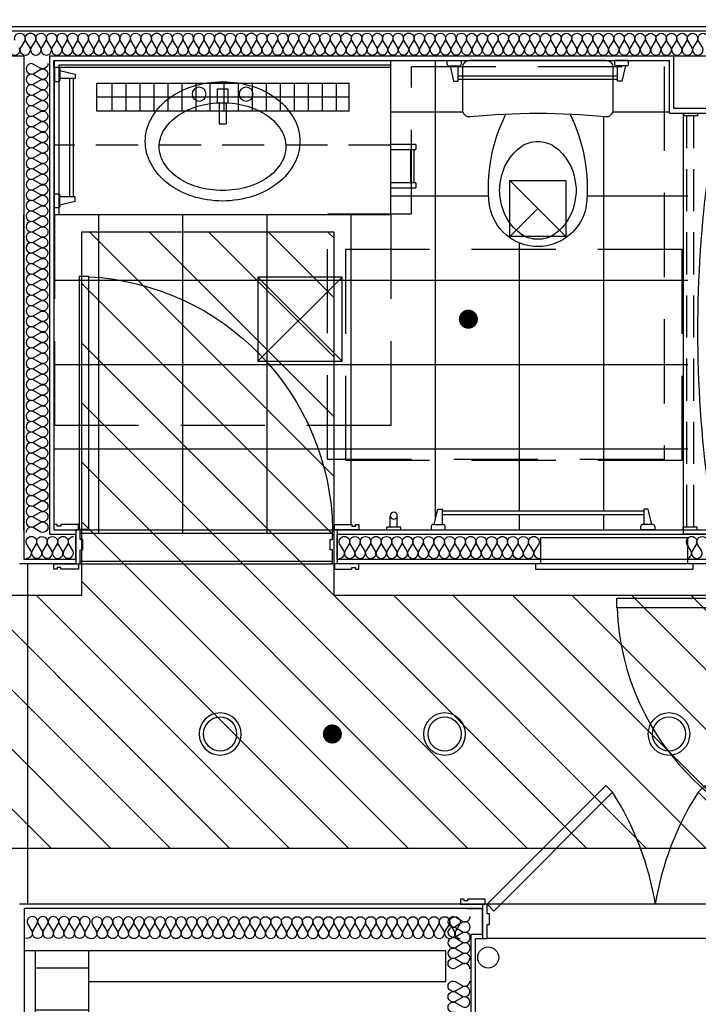
# Model space of a CAD drawing. Units: inches. Extents: x 1121 to 1607, y 425 to 930.
# Drawn here: x 1285 to 1381, y 703 to 843 of the extents above; entities that cross this region are included whole.
import ezdxf

# ---------------------------------------------------------------- set-up
doc = ezdxf.new("R2010")
doc.units = ezdxf.units.IN
doc.header["$LTSCALE"] = 48
doc.header["$MEASUREMENT"] = 0
for name, pattern in [('DASHED2', [0.375, 0.25, -0.125]), ('HIDDEN', [0.375, 0.25, -0.125]), ('HIDDEN2', [0.1875, 0.125, -0.0625])]:
    doc.linetypes.add(name, pattern=pattern)
doc.layers.get('0').update_dxf_attribs({"linetype": 'CONTINUOUS'})
for name, color, linetype in [('A-CLNG-ELEC', 4, 'CONTINUOUS'), ('A-CLNG-SOFFIT', 8, 'HIDDEN2'), ('a-clng-sprnkhd', 1, 'CONTINUOUS'), ('A-DOOR-FULL', 4, 'CONTINUOUS'), ('A-FAIR-CLR', 2, 'DASHED2'), ('A-FAIRH-HATCH', 9, 'CONTINUOUS'), ('A-FAIRH-ROUTE', 2, 'CONTINUOUS'), ('A-FLOR-ACCS', 10, 'CONTINUOUS'), ('A-FLOR-CASE', 5, 'CONTINUOUS'), ('A-FLOR-EQPM', 5, 'CONTINUOUS'), ('A-FLOR-PATT', 13, 'CONTINUOUS'), ('A-FLOR-PFIX', 5, 'CONTINUOUS'), ('A-FURN', 13, 'CONTINUOUS'), ('A-HVAC-CLNG', 7, 'CONTINUOUS'), ('A-WALL-GYP', 13, 'CONTINUOUS'), ('A-WALL-HEAD', 6, 'CONTINUOUS'), ('A-WALL-IFULL', 7, 'CONTINUOUS'), ('A-WALL-INSUL', 9, 'CONTINUOUS'), ('A-WALL-JAMB', 8, 'CONTINUOUS'), ('a-wall-patt', 13, 'CONTINUOUS'), ('S-WALL', 2, 'CONTINUOUS')]:
    doc.layers.add(name, color=color, linetype=linetype)

# ---------------------------------------------------------------- blocks, each defined once
blk = doc.blocks.new('H TOILET')
at = {"layer": 'A-FLOR-PFIX', "linetype": 'Continuous'}
blk.add_lwpolyline([(4.55, 7.61, 0.143927), (6.9, 20.66, 0.846244), (-6.9, 20.66, 0.143927), (-4.55, 7.61)], format="xyb", dxfattribs=at)
for points in [[(-2.34, 24.78, 0.206741), (-5.31, 19.79, 0.109016), (-5.31, 17.21, 0.206741), (-2.34, 12.22, 0.142345), (0, 11.53, 0.142345), (2.34, 12.22, 0.206741), (5.31, 17.21, 0.109016), (5.31, 19.79, 0.206741), (2.34, 24.78, 0.142345), (0, 25.47, 0.142345)], [(10.75, 6.99), (10.75, 1, -0.414214), (9.75, 0), (-9.75, 0, -0.414214), (-10.75, 1), (-10.75, 6.99, -0.444237), (-9.65, 7.99, 0.050747), (9.65, 7.99, -0.444237)]]:
    blk.add_lwpolyline(points, format="xyb", close=True, dxfattribs=at)
blk = doc.blocks.new('BATH SINK')
at = {"layer": 'A-FLOR-PFIX', "linetype": 'Continuous'}
for p, q in [((-0.5, 8.41), (0.5, 8.41)), ((-0.5, 5.41), (-0.5, 8.41)), ((0.5, 5.41), (0.5, 8.41)), ((-0.75, 3.41), (-0.75, 5.44)), ((0.75, 3.41), (0.75, 5.44)), ((-0.75, 3.41), (0.75, 3.41))]:
    blk.add_line(p, q, dxfattribs=at)
for points in [[(0, 2.41, 0.07744), (4.34, 3.09, 0.087144), (7.8, 4.9, 0.105638), (10.24, 7.78, 0.123869), (11.02, 10.91, 0.123869), (10.24, 14.04, 0.105638), (7.8, 16.92, 0.087144), (4.34, 18.73, 0.07744), (0, 19.41, 0.07744), (-4.34, 18.73, 0.087144), (-7.8, 16.92, 0.105638), (-10.24, 14.04, 0.123869), (-11.02, 10.91, 0.123869), (-10.24, 7.78, 0.105638), (-7.8, 4.9, 0.087144), (-4.34, 3.09, 0.07744)], [(0, 5.41, 0.069919), (3.58, 5.91, 0.081741), (6.38, 7.24, 0.106925), (8.4, 9.4, 0.135637), (9.03, 11.66, 0.135637), (8.4, 13.92, 0.106925), (6.38, 16.08, 0.081741), (3.58, 17.41, 0.069919), (0, 17.91, 0.069919), (-3.58, 17.41, 0.081741), (-6.38, 16.08, 0.106925), (-8.4, 13.92, 0.135637), (-9.03, 11.66, 0.135637), (-8.4, 9.4, 0.106925), (-6.38, 7.24, 0.081741), (-3.58, 5.91, 0.069919)]]:
    blk.add_lwpolyline(points, format="xyb", close=True, dxfattribs=at)
for centre in [(-3.35, 4.18), (3.35, 4.18)]:
    blk.add_circle(centre, 1, dxfattribs=at)
blk = doc.blocks.new('TP')
at = {"layer": 'A-FLOR-ACCS'}
for p, q in [((3.61, 6.21), (0, 6.21)), ((0, 6.21), (0, 5.46)), ((3.61, 6.21), (3.61, 5.46)), ((0, 5.46), (3.61, 5.46)), ((2.86, 5.46), (2.86, 0.75)), ((3.36, 0.75), (3.36, 5.46)), ((3.61, 0.75), (0, 0.75)), ((0, 0.75), (0, 0)), ((0, 0), (3.61, 0)), ((3.61, 0.75), (3.61, 0))]:
    blk.add_line(p, q, dxfattribs=at)
blk = doc.blocks.new('30 TOWEL BAR')
at = {"layer": 'A-FLOR-ACCS'}
for p, q in [((0, 0), (2, 0)), ((0, -0.5), (0, 0)), ((2, 0), (2, -0.5)), ((29.875, 0), (29.875, -0.5)), ((31.875, 0), (29.875, 0)), ((31.875, -0.5), (31.875, 0)), ((0.25, -0.75), (0.25, -0.75)), ((0.25, -0.75), (1.75, -0.75)), ((0.4375, -0.75), (0.9375, -2.9375)), ((1.5625, -2.9375), (1.5625, -0.75)), ((1.75, -0.75), (1.75, -0.75)), ((31.625, -0.75), (30.125, -0.75)), ((30.3125, -0.75), (30.3125, -0.75)), ((30.3125, -2.9375), (30.3125, -0.75)), ((31.4375, -0.75), (30.9375, -2.9375)), ((31.4375, -0.75), (31.4375, -0.75)), ((30.3125, -2.1875), (1.5625, -2.1875)), ((30.3125, -2.6875), (1.5625, -2.6875)), ((0.9375, -2.9375), (1.5625, -2.9375)), ((30.9375, -2.9375), (30.3125, -2.9375))]:
    blk.add_line(p, q, dxfattribs=at)
for centre, start, end in [((0.25, -0.5), 180, 270), ((1.75, -0.5), 270, 360), ((30.125, -0.5), 180, 270), ((31.625, -0.5), 270, 0)]:
    blk.add_arc(centre, 0.25, start, end, dxfattribs=at)
blk = doc.blocks.new('3-0 WD DR')
at = {"layer": 'A-DOOR-FULL'}
blk.add_lwpolyline([(0.48, -4.94), (1.85, -4.94), (1.85, -40.94), (0.48, -40.94)], close=True, dxfattribs=at)
at = {"layer": 'A-DOOR-FULL', "color": 3}
blk.add_arc((-0.11, -4.25), 36.74, 273.0665, 359.0219, dxfattribs=at)
at = {"layer": 'A-WALL-HEAD'}
for p, q in [((0.62, 0), (36.62, 0)), ((0.62, -4.88), (36.62, -4.88))]:
    blk.add_line(p, q, dxfattribs=at)
at = {"layer": 'A-WALL-JAMB'}
for points in [[(-2.13, 0.75), (-2.13, 0.5), (-2.63, 0.5), (-2.63, 0.75), (-2.63, 0.75), (-3.13, 0.75), (-3.13, 0), (0.37, 0), (0.37, 0.75)], [(39.37, 0.75), (39.37, 0.5), (39.87, 0.5), (39.87, 0.75), (39.87, 0.75), (40.37, 0.75), (40.37, 0), (36.87, 0), (36.87, 0.75)], [(-2.13, -5.62), (-2.13, -5.37), (-2.63, -5.37), (-2.63, -5.62), (-2.63, -5.62), (-3.13, -5.62), (-3.13, -4.87), (0.37, -4.87), (0.37, -5.62)], [(39.37, -5.62), (39.37, -5.37), (39.87, -5.37), (39.87, -5.62), (39.87, -5.62), (40.37, -5.62), (40.37, -4.87), (36.87, -4.87), (36.87, -5.62)]]:
    blk.add_lwpolyline(points, close=True, dxfattribs=at)
for points in [[(0.62, -3.5), (0.62, -4.87), (0, -4.87), (0, 0), (0.62, 0), (0.62, -2), (1, -2), (1, -3.5), (0.62, -3.5)], [(36.62, -3.5), (36.62, -4.87), (37.25, -4.87), (37.25, 0), (36.62, 0), (36.62, -2), (36.25, -2), (36.25, -3.5), (36.62, -3.5)]]:
    blk.add_lwpolyline(points, dxfattribs=at)
blk = doc.blocks.new('4-0 PR DR')
at = {"layer": 'A-DOOR-FULL'}
for points in [[(0.62, -4.87), (1.6, -3.9), (18.52, -20.83), (17.55, -21.8)], [(48.62, -4.87), (47.65, -3.9), (30.72, -20.83), (31.7, -21.8)]]:
    blk.add_lwpolyline(points, close=True, dxfattribs=at)
at = {"layer": 'A-DOOR-FULL', "color": 3}
for centre, start, end in [((-17.01, 1.9), 327.3954, 350.7553), ((66.26, 1.9), 189.2447, 212.6046)]:
    blk.add_arc(centre, 42.19, start, end, dxfattribs=at)
at = {"layer": 'A-WALL-HEAD'}
for p, q in [((0.62, 0), (48.62, 0)), ((0.62, -4.88), (48.62, -4.87))]:
    blk.add_line(p, q, dxfattribs=at)
at = {"layer": 'A-WALL-JAMB'}
for points in [[(0.62, -3.5), (0.62, -4.87), (0, -4.87), (0, 0), (0.62, 0), (0.62, -2), (1, -2), (1, -3.5), (0.62, -3.5)], [(48.62, -3.5), (48.62, -4.87), (49.25, -4.87), (49.25, 0), (48.62, 0), (48.62, -2), (48.25, -2), (48.25, -3.5), (48.62, -3.5)]]:
    blk.add_lwpolyline(points, dxfattribs=at)
for points in [[(-2.13, -5.62), (-2.13, -5.37), (-2.63, -5.37), (-2.63, -5.62), (-2.63, -5.62), (-3.13, -5.62), (-3.13, -4.87), (0.37, -4.87), (0.37, -5.62)], [(51.38, -5.62), (51.38, -5.37), (51.88, -5.37), (51.88, -5.62), (51.88, -5.62), (52.38, -5.62), (52.38, -4.87), (48.88, -4.87), (48.88, -5.62)]]:
    blk.add_lwpolyline(points, close=True, dxfattribs=at)
blk = doc.blocks.new('tub')
at = {"layer": 'A-FLOR-PFIX'}
for p, q in [((0, -11.99), (0, -7.86)), ((0.38, -11.25), (0.38, -8.6)), ((1.12, -9.2), (1.12, -10.63)), ((2.06, -9.36), (2.06, -8.99)), ((2.44, -9.36), (2.44, -8.99)), ((2.06, -10.49), (2.06, -10.86)), ((2.44, -10.49), (2.44, -10.86)), ((0, -17.61), (0, -13.11)), ((0.75, -13.86), (6.75, -14.61)), ((0.75, -16.86), (0.75, -13.86)), ((6.75, -16.11), (0.75, -16.86)), ((0, -22.86), (0, -18.74)), ((0.38, -22.13), (0.38, -19.47)), ((1.12, -20.08), (1.12, -21.51)), ((2.06, -20.24), (2.06, -19.86)), ((2.44, -20.24), (2.44, -19.86)), ((2.06, -21.36), (2.06, -21.74)), ((2.44, -21.36), (2.44, -21.74))]:
    blk.add_line(p, q, dxfattribs=at)
at = {"layer": 'A-FLOR-PFIX', "linetype": 'Continuous'}
blk.add_lwpolyline([(60, 0), (60, -30), (0, -30), (0, 0)], close=True, dxfattribs=at)
at = {"layer": 'A-FLOR-PFIX'}
for points in [[(1.5, -10.49), (3, -10.49), (3, -9.36), (1.5, -9.36)], [(1.5, -21.36), (3, -21.36), (3, -20.24), (1.5, -20.24)]]:
    blk.add_lwpolyline(points, close=True, dxfattribs=at)
for centre in [(2.25, -8.61), (2.25, -9.93), (2.25, -11.24), (2.25, -19.49), (2.25, -20.8), (2.25, -22.11)]:
    blk.add_circle(centre, 0.419, dxfattribs=at)
at = {"layer": 'A-FLOR-PFIX', "linetype": 'Continuous'}
for radius in [1.5, 1]:
    blk.add_circle((10.75, -15.36), radius, dxfattribs=at)
for centre, radius, start, end in [((31, -170.97), 168.97, 82.2889, 97.7111), ((8.65, -6.51), 3, 96.1009, 166.9015), ((53.35, -6.51), 3, 13.0985, 83.8991), ((66.62, -18.11), 62.12, 168.6038, 176.5296), ((-2.64, -18), 60.16, 2.8583, 11.6698), ((-2.64, -12), 60.16, 348.3302, 357.1417), ((66.62, -11.89), 62.12, 184.1351, 191.3962), ((8.65, -23.49), 3, 193.0985, 263.8991), ((53.35, -23.49), 3, 276.1009, 346.9015), ((31, 140.97), 168.97, 262.2889, 277.7111)]:
    blk.add_arc(centre, radius, start, end, dxfattribs=at)
at = {"layer": 'A-FLOR-PFIX'}
for centre, radius, start, end in [((2.06, -7.3), 2.14, 195.2551, 254.7449), ((2.06, -12.55), 2.14, 105.2551, 164.7449), ((-0.31, -14.17), 1.1, 16.1502, 73.8498), ((6.75, -15.36), 0.75, 270, 90), ((-0.31, -16.56), 1.1, 286.1502, 343.8498), ((2.06, -18.18), 2.14, 195.2551, 254.7449), ((2.06, -23.43), 2.14, 105.2551, 164.7449)]:
    blk.add_arc(centre, radius, start, end, dxfattribs=at)
blk = doc.blocks.new('6 IN CAN')
at = {"layer": 'A-CLNG-ELEC'}
for radius in [3.75, 3]:
    blk.add_circle((0, 0), radius, dxfattribs=at)
blk = doc.blocks.new('18 TOWEL BAR')
at = {"layer": 'A-FLOR-ACCS'}
for p, q in [((-9.5625, 0.75), (-9.0625, 2.9375)), ((-9.0625, 2.9375), (-8.4375, 2.9375)), ((-8.4375, 2.9375), (-8.4375, 0.75)), ((8.4375, 2.9375), (8.4375, 0.75)), ((9.0625, 2.9375), (8.4375, 2.9375)), ((9.5625, 0.75), (9.0625, 2.9375)), ((-8.4375, 2.6875), (8.4375, 2.6875)), ((-8.4375, 2.1875), (8.4375, 2.1875)), ((-10, 0.5), (-10, 0)), ((-10, 0), (-8, 0)), ((-9.75, 0.75), (-8.25, 0.75)), ((-9.5625, 0.75), (-9.5625, 0.75)), ((-8.4375, 0.75), (-8.4375, 0.75)), ((-8, 0), (-8, 0.5)), ((8, 0), (8, 0.5)), ((10, 0), (8, 0)), ((8.25, 0.75), (8.25, 0.75)), ((9.75, 0.75), (8.25, 0.75)), ((9.75, 0.75), (9.75, 0.75)), ((10, 0.5), (10, 0))]:
    blk.add_line(p, q, dxfattribs=at)
for centre, start, end in [((-9.75, 0.5), 90, 180), ((-8.25, 0.5), 0, 90), ((8.25, 0.5), 90, 180), ((9.75, 0.5), 360, 90)]:
    blk.add_arc(centre, 0.25, start, end, dxfattribs=at)
blk.add_point((0, 0), dxfattribs=at)
blk = doc.blocks.new('24 TOWEL BAR')
at = {"layer": 'A-FLOR-ACCS'}
for p, q in [((1342.47, 796.32), (1342.97, 798.51)), ((1342.97, 798.51), (1343.59, 798.51)), ((1343.59, 798.51), (1343.59, 796.32)), ((1366.34, 798.51), (1366.34, 796.32)), ((1366.97, 798.51), (1366.34, 798.51)), ((1367.47, 796.32), (1366.97, 798.51)), ((1343.59, 798.26), (1366.34, 798.26)), ((1343.59, 797.76), (1366.34, 797.76)), ((1342.03, 796.07), (1342.03, 795.57)), ((1342.03, 795.57), (1344.03, 795.57)), ((1342.28, 796.32), (1343.78, 796.32)), ((1342.47, 796.32), (1342.47, 796.32)), ((1343.59, 796.32), (1343.59, 796.32)), ((1344.03, 795.57), (1344.03, 796.07)), ((1354.97, 795.56), (1354.97, 795.56)), ((1365.9, 795.57), (1365.9, 796.07)), ((1367.9, 795.57), (1365.9, 795.57)), ((1366.15, 796.32), (1366.15, 796.32)), ((1367.65, 796.32), (1366.15, 796.32)), ((1367.65, 796.32), (1367.65, 796.32)), ((1367.9, 796.07), (1367.9, 795.57))]:
    blk.add_line(p, q, dxfattribs=at)
for centre, start, end in [((1342.28, 796.07), 90, 180), ((1343.78, 796.07), 0, 90), ((1366.15, 796.07), 90, 180), ((1367.65, 796.07), 360, 90)]:
    blk.add_arc(centre, 0.25, start, end, dxfattribs=at)

msp = doc.modelspace()

# ---------------------------------------------------------------- hatches: boundary and pattern name
at = {"layer": 'A-FAIRH-HATCH'}
h = msp.add_hatch(dxfattribs=at)
h.set_pattern_fill('ANSI31', color=256, scale=48, angle=270, style=0)
h.set_pattern_definition([(315, (-1622.1714, -3.963), (4.242641, 4.242641), [])])
h.paths.add_polyline_path([(1510.37, 688.73), (1490.26, 711.61), (1485.04, 728.73), (1485.04, 759.48), (1555.13, 831.85), (1555.13, 914.7), (1519.13, 914.7), (1519.13, 847), (1449.04, 774.63), (1449.04, 761.05), (1329.37, 761.05), (1329.37, 812.85), (1293.37, 812.85), (1293.37, 761.05), (1278.37, 761.05), (1278.37, 781.23), (1241.12, 832.53), (1199.72, 832.53), (1199.72, 796.53), (1223.52, 796.53), (1242.37, 768.88), (1242.37, 725.05), (1238.64, 660.5), (1219.32, 628.3), (1219.32, 576.75), (1169.6, 576.75), (1169.6, 540.75), (1219.32, 540.75), (1219.16, 483.9), (1211.54, 477.4), (1197.72, 472.89), (1156.92, 472.89), (1156.92, 436.89), (1203.44, 436.89), (1229.49, 445.39), (1248.3, 458.71), (1255.16, 480.72), (1255.16, 618.04), (1274.09, 649.61), (1278.29, 725.05), (1449.04, 725.05), (1449.04, 717.38), (1457.03, 695.47), (1474.37, 677.38), (1474.37, 477.05), (1414.37, 477.05), (1414.37, 569.46), (1399.11, 605.77), (1399.11, 651.05), (1363.1, 651.05), (1363.14, 605.79), (1321.22, 605.79), (1321.22, 569.79), (1376.97, 569.79), (1378.37, 564.64), (1378.37, 491.69), (1321.22, 491.69), (1321.22, 455.69), (1378.37, 455.69), (1378.37, 441.05), (1482.58, 441.05), (1483.73, 438.02), (1522.26, 438.02), (1510.37, 469.2)])
at = {"layer": 'a-wall-patt'}
h = msp.add_hatch(dxfattribs=at)
h.set_pattern_fill('LINE', color=256, scale=48, style=0)
h.set_pattern_definition([(0, (0.03, 0.0104), (0, 6), [])])
h.paths.add_polyline_path([(1294.42, 710.82), (1286.79, 710.82), (1286.79, 431.21), (1286.79, 431.21), (1286.79, 431.21), (1294.42, 431.21)])

# ---------------------------------------------------------------- linework, layer by layer
at = {"layer": 'A-CLNG-ELEC'}
for p, q in [((1295.52, 830.07), (1295.52, 834.07)), ((1295.52, 834.07), (1331.52, 834.07)), ((1297.72, 830.01), (1297.72, 834.01)), ((1299.72, 830.01), (1299.72, 834.01)), ((1301.72, 830.01), (1301.72, 834.01)), ((1303.72, 830.01), (1303.72, 834.01)), ((1305.72, 830.01), (1305.72, 834.01)), ((1307.72, 830.01), (1307.72, 834.01)), ((1309.72, 830.01), (1309.72, 834.01)), ((1311.72, 830.01), (1311.72, 834.01)), ((1313.72, 830.01), (1313.72, 834.01)), ((1315.72, 830.01), (1315.72, 834.01)), ((1317.72, 830.01), (1317.72, 834.01)), ((1319.72, 830.01), (1319.72, 834.01)), ((1321.72, 830.01), (1321.72, 834.01)), ((1323.72, 830.01), (1323.72, 834.01)), ((1325.72, 830.01), (1325.72, 834.01)), ((1327.72, 830.01), (1327.72, 834.01)), ((1329.72, 830.01), (1329.72, 834.01)), ((1331.52, 830.07), (1331.52, 834.07)), ((1331.52, 832.07), (1295.52, 832.07)), ((1331.52, 830.07), (1295.52, 830.07))]:
    msp.add_line(p, q, dxfattribs=at)
at = {"layer": 'A-CLNG-SOFFIT'}
msp.add_line((1337.42, 825.25), (1289.42, 825.25), dxfattribs=at)
msp.add_lwpolyline([(1337.42, 837.28), (1337.42, 825.25)], dxfattribs=at)
at = {"layer": 'a-clng-sprnkhd', "const_width": 1.36}
for points in [[(1348.51, 801.11, 1), (1348.51, 799.75, 1)], [(1329.12, 742, -1), (1329.12, 740.64, -1)]]:
    msp.add_lwpolyline(points, format="xyb", close=True, dxfattribs=at)
at = {"layer": 'A-DOOR-FULL'}
msp.add_lwpolyline([(1405.7, 760.68), (1405.7, 759.3), (1369.7, 759.3), (1369.7, 760.68)], close=True, dxfattribs=at)
at = {"layer": 'A-DOOR-FULL', "color": 3}
msp.add_arc((1405.61, 760.61), 35.93, 182.0878, 270.1429, dxfattribs=at)
at = {"layer": 'A-FAIR-CLR'}
msp.add_lwpolyline([(1328.42, 780.43), (1328.42, 815.43), (1340.42, 815.43), (1340.42, 836.43), (1376.42, 836.43), (1376.42, 780.43), (1328.42, 780.43)], dxfattribs=at)
for points in [[(1337.5, 815.32), (1289.5, 815.32), (1289.5, 785.32), (1337.5, 785.32)], [(1330.98, 780.35), (1378.98, 780.35), (1378.98, 810.35), (1330.98, 810.35)]]:
    msp.add_lwpolyline(points, close=True, dxfattribs=at)
at = {"layer": 'A-FAIRH-ROUTE'}
for points in [[(1510.37, 688.73), (1490.26, 711.61), (1485.04, 728.73), (1485.04, 759.48), (1555.13, 831.85), (1555.13, 914.7), (1519.13, 914.7), (1519.13, 847), (1449.04, 774.63), (1449.04, 761.05), (1329.37, 761.05), (1329.37, 812.85), (1293.37, 812.85), (1293.37, 761.05), (1278.37, 761.05), (1278.37, 781.23), (1241.12, 832.53), (1199.72, 832.53), (1199.72, 796.53), (1223.52, 796.53), (1242.37, 768.88), (1242.37, 725.05), (1238.64, 660.5)], [(1274.09, 649.61), (1278.29, 725.05), (1449.04, 725.05), (1449.04, 717.38), (1457.03, 695.47)]]:
    msp.add_lwpolyline(points, dxfattribs=at)
at = {"layer": 'A-FLOR-ACCS', "linetype": 'HIDDEN'}
for p, q in [((1379.17, 829.81), (1379.17, 829.43)), ((1381.17, 829.43), (1379.17, 829.43)), ((1381.17, 829.81), (1381.17, 829.43)), ((1381.12, 770.81), (1379.12, 770.81)), ((1379.12, 770.43), (1379.12, 770.81)), ((1381.12, 770.43), (1381.12, 770.81))]:
    msp.add_line(p, q, dxfattribs=at)
at = {"layer": 'A-FLOR-ACCS', "linetype": 'HIDDEN2'}
for p, q in [((1379.67, 770.81), (1379.67, 829.43)), ((1380.67, 770.81), (1380.67, 829.43))]:
    msp.add_line(p, q, dxfattribs=at)
at = {"layer": 'A-FLOR-ACCS', "color": 10, "linetype": 'Continuous'}
for p, q in [((1337.38, 770.81), (1337.38, 772.43)), ((1338.38, 770.81), (1338.38, 772.43)), ((1338.88, 770.81), (1336.88, 770.81)), ((1336.88, 770.43), (1336.88, 770.81)), ((1338.88, 770.43), (1338.88, 770.81))]:
    msp.add_line(p, q, dxfattribs=at)
at = {"layer": 'A-FLOR-ACCS'}
msp.add_circle((1351.34, 709.47), 1.5, dxfattribs=at)
at = {"layer": 'A-FLOR-ACCS', "color": 10, "linetype": 'Continuous'}
for start, end in [(0, 180), (180, 0)]:
    msp.add_arc((1337.88, 772.43), 0.5, start, end, dxfattribs=at)
at = {"layer": 'A-FLOR-CASE'}
msp.add_lwpolyline([(1337.42, 815.3), (1289.53, 815.3), (1289.53, 837.3), (1337.42, 837.3)], close=True, dxfattribs=at)
msp.add_lwpolyline([(1290.15, 815.3), (1290.15, 836.68), (1337.42, 836.68)], dxfattribs=at)
at = {"layer": 'A-FLOR-EQPM'}
msp.add_lwpolyline([(1369.31, 764.8), (1380.56, 764.8), (1380.56, 765.55), (1379.81, 765.55), (1379.81, 769.26), (1358.81, 769.26), (1358.81, 765.55), (1358.06, 765.55), (1358.06, 764.8)], close=True, dxfattribs=at)
at = {"layer": 'A-FLOR-PATT'}
for p, q in [((1343.81, 771.88), (1343.81, 837.28)), ((1347.73, 829.94), (1337.42, 829.94)), ((1367.81, 773.12), (1367.81, 829.31)), ((1377.17, 829.94), (1369.11, 829.94)), ((1289.53, 822.71), (1289.42, 822.71)), ((1289.53, 817.94), (1289.42, 817.94)), ((1351.41, 817.94), (1337.42, 817.94)), ((1379.79, 817.94), (1365.43, 817.94)), ((1285.12, 772.05), (1285.12, 815.3)), ((1295.81, 769.94), (1295.81, 815.3)), ((1307.81, 769.94), (1307.81, 815.3)), ((1319.81, 769.94), (1319.81, 815.3)), ((1331.81, 771.12), (1331.81, 815.3)), ((1355.81, 773.12), (1355.81, 811.28)), ((1379.79, 805.94), (1289.42, 805.94)), ((1379.79, 793.94), (1289.42, 793.94)), ((1289.42, 781.94), (1379.79, 781.94)), ((1285.14, 770.3), (1285.14, 774.71)), ((1355.81, 770.43), (1355.81, 772.62)), ((1367.81, 770.43), (1367.81, 772.62)), ((1293.17, 769.94), (1329.17, 769.94)), ((1285.64, 765.55), (1285.64, 717.06)), ((1293.17, 765.94), (1329.17, 765.94))]:
    msp.add_line(p, q, dxfattribs=at)
at = {"layer": 'A-FURN'}
msp.add_lwpolyline([(1337.42, 836.28), (1289.42, 836.28), (1289.42, 837.28), (1337.42, 837.28)], close=True, dxfattribs=at)
at = {"layer": 'A-HVAC-CLNG'}
for p, q in [((1354.42, 820.19), (1362.42, 812.19)), ((1354.42, 812.19), (1358.42, 816.19)), ((1318.51, 806.43), (1330.51, 794.43)), ((1318.51, 794.43), (1330.51, 806.43))]:
    msp.add_line(p, q, dxfattribs=at)
for points in [[(1362.42, 820.19), (1362.42, 812.19), (1354.42, 812.19), (1354.42, 820.19)], [(1318.51, 806.43), (1318.51, 794.43), (1330.51, 794.43), (1330.51, 806.43)]]:
    msp.add_lwpolyline(points, close=True, dxfattribs=at)
at = {"layer": 'A-WALL-GYP'}
for p, q in [((1197.73, 842.15), (1414.06, 842.15)), ((1289.42, 837.28), (1289.42, 770.43)), ((1289.42, 837.28), (1377.17, 837.28)), ((1377.17, 829.81), (1377.17, 837.28)), ((1377.17, 829.81), (1409.19, 829.81)), ((1289.42, 770.43), (1289.42, 770.43)), ((1289.42, 770.43), (1292.54, 770.43)), ((1329.79, 770.43), (1409.19, 770.43)), ((1292.54, 765.55), (1284.54, 765.55)), ((1405.7, 765.55), (1329.79, 765.55)), ((1350.54, 717.06), (1284.54, 717.06)), ((1348.92, 717.06), (1350.54, 717.06)), ((1349.54, 688.43), (1349.54, 712.18)), ((1349.54, 712.18), (1350.54, 712.18))]:
    msp.add_line(p, q, dxfattribs=at)
at = {"layer": 'A-WALL-IFULL'}
for p, q in [((1197.11, 841.53), (1413.44, 841.53)), ((1285.17, 837.9), (1197.11, 837.9)), ((1285.17, 766.18), (1285.17, 837.9)), ((1288.79, 837.9), (1288.79, 769.81)), ((1409.81, 837.9), (1288.79, 837.9)), ((1377.79, 830.43), (1377.79, 837.9)), ((1409.81, 830.43), (1377.79, 830.43)), ((1288.78, 769.8), (1292.54, 769.8)), ((1292.54, 766.18), (1292.54, 769.8)), ((1329.79, 769.8), (1409.81, 769.8)), ((1329.79, 766.18), (1329.79, 769.8)), ((1292.4, 766.18), (1285.17, 766.18)), ((1292.54, 766.18), (1285.17, 766.18)), ((1406.33, 766.18), (1329.79, 766.18)), ((1350.54, 716.43), (1285.17, 716.43)), ((1285.17, 716.43), (1285.17, 437.21)), ((1348.29, 716.43), (1350.54, 716.43)), ((1350.54, 712.81), (1350.54, 716.43)), ((1348.92, 687.81), (1348.92, 712.81)), ((1348.92, 712.81), (1350.54, 712.81)), ((1286.79, 710.43), (1285.17, 710.43)), ((1345.29, 710.43), (1294.42, 710.43)), ((1345.29, 706.01), (1345.29, 710.43)), ((1345.29, 706.01), (1294.42, 706.01))]:
    msp.add_line(p, q, dxfattribs=at)
at = {"layer": 'A-WALL-INSUL'}
for points in [[(1283.88, 840.15, -1.490725), (1285.27, 840.16), (1284.64, 839.1, 1.490725), (1286.03, 839.11), (1285.38, 840.16, -0.544602), (1286.1, 841.2, -0.533342), (1286.79, 840.16), (1286.15, 839.11, 1.490725), (1287.54, 839.11), (1286.9, 840.16, -1.490725), (1288.29, 840.16), (1287.65, 839.11, 0.533342), (1288.35, 838.07, 0.533342), (1289.04, 839.11), (1288.4, 840.16, -1.490725), (1289.79, 840.16), (1289.15, 839.11, 1.490725), (1290.54, 839.11), (1289.9, 840.16, -1.490725), (1291.29, 840.16), (1290.65, 839.11, 1.490725), (1292.04, 839.11), (1291.4, 840.16, -1.490725), (1292.79, 840.16), (1292.15, 839.11, 1.490725), (1293.54, 839.11), (1292.9, 840.16, -1.490725), (1294.29, 840.16), (1293.65, 839.11, 1.490725), (1295.04, 839.11), (1294.4, 840.16, -1.490725), (1295.79, 840.16), (1295.15, 839.11, 1.490725), (1296.54, 839.11), (1295.9, 840.16, -1.490725), (1297.29, 840.16), (1296.65, 839.11, 0.523901), (1297.33, 838.07, 0.533342), (1298.02, 839.11), (1297.38, 840.16, -1.490725), (1298.77, 840.16), (1298.13, 839.11, 1.490725), (1299.52, 839.11), (1298.88, 840.16, -1.490725), (1300.27, 840.16), (1299.63, 839.11, 1.490725), (1301.02, 839.11), (1300.38, 840.16, -1.490725), (1301.77, 840.16), (1301.13, 839.11, 1.490725), (1302.52, 839.11), (1301.88, 840.16, -1.490725), (1303.27, 840.16), (1302.63, 839.11, 1.490725), (1304.02, 839.11), (1303.38, 840.16, -0.533342), (1304.08, 841.2, -0.533342), (1304.77, 840.16), (1304.13, 839.11, 1.490725), (1305.52, 839.11), (1304.88, 840.16, -1.490725), (1306.27, 840.16), (1305.63, 839.11, 1.490725), (1307.02, 839.11), (1306.38, 840.16, -1.490725), (1307.77, 840.16), (1307.13, 839.11, 0.533342), (1307.83, 838.07, 0.533342), (1308.52, 839.11), (1307.88, 840.16, -1.490725), (1309.27, 840.16), (1308.63, 839.11, 1.490725), (1310.02, 839.11), (1309.38, 840.16, -1.490725), (1310.77, 840.16), (1310.13, 839.11, 1.490725), (1311.52, 839.11), (1310.88, 840.16, -1.490725), (1312.27, 840.16), (1311.63, 839.11, 1.490725), (1313.02, 839.11), (1312.38, 840.16, -0.533342), (1313.08, 841.2, -0.533342), (1313.77, 840.16), (1313.13, 839.11, 1.490725), (1314.52, 839.11), (1313.88, 840.16, -1.490725), (1315.27, 840.16), (1314.63, 839.11, 1.490725), (1316.02, 839.11), (1315.38, 840.16, -1.490725), (1316.77, 840.16), (1316.13, 839.11, 1.490725), (1317.52, 839.11), (1316.88, 840.16, -0.533342), (1317.58, 841.2, -0.533342), (1318.27, 840.16), (1317.63, 839.11, 1.490725), (1319.02, 839.11), (1318.38, 840.16, -1.490725), (1319.77, 840.16), (1319.13, 839.11, 1.490725), (1320.52, 839.11), (1319.88, 840.16, -1.490725), (1321.27, 840.16), (1320.63, 839.11, 0.533342), (1321.33, 838.07, 0.533342), (1322.02, 839.11), (1321.38, 840.16, -1.490725), (1322.77, 840.16), (1322.13, 839.11, 1.490725), (1323.52, 839.11), (1322.88, 840.16, -1.490725), (1324.27, 840.16), (1323.63, 839.11, 1.490725), (1325.02, 839.11), (1324.38, 840.16, -1.490725), (1325.77, 840.16), (1325.13, 839.11, 0.533342), (1325.83, 838.07, 0.533342), (1326.52, 839.11), (1325.88, 840.16, -1.490725), (1327.27, 840.16), (1326.63, 839.11, 1.490725), (1328.02, 839.11), (1327.38, 840.16, -1.490725), (1328.77, 840.16), (1328.13, 839.11, 1.490725), (1329.52, 839.11), (1328.88, 840.16, -1.490725), (1330.27, 840.16), (1329.63, 839.11, 1.490725), (1331.02, 839.11), (1330.38, 840.16, -0.533342), (1331.08, 841.2, -0.533342), (1331.77, 840.16), (1331.13, 839.11, 1.490725), (1332.52, 839.11), (1331.88, 840.16, -1.490725), (1333.27, 840.16), (1332.63, 839.11, 1.490725), (1334.02, 839.11), (1333.38, 840.16, -1.490725), (1334.77, 840.16), (1334.13, 839.11, 1.490725), (1335.52, 839.11), (1334.88, 840.16, -0.533342), (1335.58, 841.2, -0.509556), (1336.21, 840.16), (1335.58, 839.11, 1.490725), (1336.96, 839.11), (1336.33, 840.16, -1.490725), (1337.71, 840.16), (1337.08, 839.11, 1.490725), (1338.46, 839.11), (1337.83, 840.16, -1.490725), (1339.21, 840.16), (1338.58, 839.11, 1.490725), (1339.96, 839.11), (1339.33, 840.16, -0.533342), (1340.02, 841.2, -0.538335), (1340.71, 840.16), (1340.08, 839.11, 1.490725), (1341.46, 839.11), (1340.83, 840.16, -1.490725), (1342.21, 840.16), (1341.58, 839.11, 1.490725), (1342.96, 839.11), (1342.33, 840.16, -1.490725), (1343.71, 840.16), (1343.08, 839.11, 1.490725), (1344.46, 839.11), (1343.83, 840.16), (1343.83, 840.16), (1343.83, 840.16, -1.490725), (1345.21, 840.16), (1344.58, 839.11, 1.490725), (1345.96, 839.11), (1345.33, 840.16, -1.490725), (1346.71, 840.16), (1346.08, 839.11, 1.490725), (1347.46, 839.11), (1346.83, 840.16, -1.490725), (1348.21, 840.16), (1347.58, 839.11, 0.741412), (1348.7, 838.21), (1348.7, 838.21), (1348.7, 838.21, 0.339923), (1348.94, 839.09), (1348.31, 840.14, -1.490725), (1349.69, 840.14), (1349.06, 839.09, 1.490725), (1350.44, 839.09), (1349.81, 840.14, -1.490725), (1351.19, 840.14), (1350.56, 839.09, 1.490725), (1351.94, 839.09), (1351.31, 840.14, -1.490725), (1352.69, 840.14), (1352.06, 839.09, 1.490725), (1353.44, 839.09), (1352.81, 840.14, -0.533342), (1353.5, 841.18, -0.533342), (1354.19, 840.14), (1353.56, 839.09, 1.490725), (1354.94, 839.09), (1354.31, 840.14, -1.490725), (1355.69, 840.14), (1355.06, 839.09, 1.490725), (1356.44, 839.09), (1355.81, 840.14, -1.490725), (1357.19, 840.14), (1356.56, 839.09, 1.490725), (1357.94, 839.09), (1357.31, 840.14, -1.490725), (1358.69, 840.14), (1358.06, 839.09, 1.490725), (1359.44, 839.09), (1358.81, 840.14, -1.490725), (1360.19, 840.14), (1359.56, 839.09, 1.490725), (1360.94, 839.09), (1360.31, 840.14, -1.490725), (1361.69, 840.14), (1361.06, 839.09, 0.533342), (1361.75, 838.05, 0.533342), (1362.44, 839.09), (1361.81, 840.14, -1.490725), (1363.19, 840.14), (1362.56, 839.09, 1.490725), (1363.94, 839.09), (1363.31, 840.14, -0.533342), (1364, 841.18, -0.533342), (1364.69, 840.14), (1364.06, 839.09, 1.490725), (1365.44, 839.09), (1364.81, 840.14, -1.490725), (1366.19, 840.14), (1365.56, 839.09, 1.490725), (1366.94, 839.09), (1366.31, 840.14, -1.490725), (1367.69, 840.14), (1367.06, 839.09, 0.533342), (1367.75, 838.05, 0.533342), (1368.44, 839.09), (1367.81, 840.14, -1.490725), (1369.19, 840.14), (1368.56, 839.09, 1.490725), (1369.94, 839.09), (1369.31, 840.14, -1.490725), (1370.69, 840.14), (1370.06, 839.09, 1.490725), (1371.44, 839.09), (1370.81, 840.14, -1.490725), (1372.19, 840.14), (1371.56, 839.09, 1.490725), (1372.94, 839.09), (1372.31, 840.14, -1.490725), (1373.69, 840.14), (1373.06, 839.09, 1.490725), (1374.44, 839.09), (1373.81, 840.14, -1.490725), (1375.19, 840.14), (1374.56, 839.09, 1.490725), (1375.94, 839.09), (1375.31, 840.14, -1.490725), (1376.69, 840.14), (1376.06, 839.09, 0.523901), (1376.73, 838.05, 0.533342), (1377.42, 839.09), (1376.78, 840.14, -1.490725), (1378.17, 840.14), (1377.53, 839.09, 1.490725), (1378.92, 839.09), (1378.28, 840.14, -1.490725), (1379.67, 840.14), (1379.03, 839.09, 1.490725), (1380.42, 839.09), (1379.78, 840.14, -1.490725), (1381.17, 840.14), (1380.53, 839.09, 1.490725), (1381.92, 839.09), (1381.28, 840.14, -1.490725), (1382.67, 840.14)], [(1283.14, 839.09, 1.490725), (1284.53, 839.1)], [(1288.58, 836.85, -0.533342), (1287.54, 836.16), (1286.49, 836.79, 1.490725), (1286.49, 835.41), (1287.54, 836.04, -1.490725), (1287.54, 834.66), (1286.49, 835.29, 1.490725), (1286.49, 833.91), (1287.54, 834.54, -1.490725), (1287.54, 833.16), (1286.49, 833.79, 1.490725), (1286.49, 832.41), (1287.54, 833.04, -1.490725), (1287.54, 831.66), (1286.49, 832.29, 1.490725), (1286.49, 830.91), (1287.54, 831.54, -1.490725), (1287.54, 830.16), (1286.49, 830.79, 1.490725), (1286.49, 829.41), (1287.54, 830.04, -1.490725), (1287.54, 828.66), (1286.49, 829.29, 1.490725), (1286.49, 827.91), (1287.54, 828.54, -1.490725), (1287.54, 827.16), (1286.49, 827.79, 1.490725), (1286.49, 826.41), (1287.54, 827.04, -1.490725), (1287.54, 825.66), (1286.49, 826.29, 1.490725), (1286.49, 824.91), (1287.54, 825.54, -0.533342), (1288.58, 824.85, -0.533342), (1287.54, 824.16), (1286.49, 824.79, 1.490725), (1286.49, 823.41), (1287.54, 824.04, -1.490725), (1287.54, 822.66), (1286.49, 823.29, 1.490725), (1286.49, 821.91), (1287.54, 822.54, -1.490725), (1287.54, 821.16), (1286.49, 821.79, 1.490725), (1286.49, 820.41), (1287.54, 821.04, -1.490725), (1287.54, 819.66), (1286.49, 820.29, 1.490725), (1286.49, 818.91), (1287.54, 819.54, -1.490725), (1287.54, 818.16), (1286.49, 818.79, 1.490725), (1286.49, 817.41), (1287.54, 818.04, -1.490725), (1287.54, 816.66), (1286.49, 817.29, 1.490725), (1286.49, 815.91), (1287.54, 816.54, -1.490725), (1287.54, 815.16), (1286.49, 815.79, 1.490725), (1286.49, 814.41), (1287.54, 815.04, -1.490725), (1287.54, 813.66), (1286.49, 814.29, 1.490725), (1286.49, 812.91), (1287.54, 813.54, -0.533342), (1288.58, 812.85, -0.533342), (1287.54, 812.16), (1286.49, 812.79, 1.490725), (1286.49, 811.41), (1287.54, 812.04, -1.490725), (1287.54, 810.66), (1286.49, 811.29, 1.490725), (1286.49, 809.91), (1287.54, 810.54, -1.490725), (1287.54, 809.16), (1286.49, 809.79, 1.490725), (1286.49, 808.41), (1287.54, 809.04, -1.490725), (1287.54, 807.66), (1286.49, 808.29, 1.490725), (1286.49, 806.91), (1287.54, 807.54, -1.490725), (1287.54, 806.16), (1286.49, 806.79, 1.490725), (1286.49, 805.41), (1287.54, 806.04, -1.490725), (1287.54, 804.66), (1286.49, 805.29, 1.490725), (1286.49, 803.91), (1287.54, 804.54, -1.490725), (1287.54, 803.16), (1286.49, 803.79, 1.490725), (1286.49, 802.41), (1287.54, 803.04, -1.490725), (1287.54, 801.66), (1286.49, 802.29, 1.490725), (1286.49, 800.91), (1287.54, 801.54, -0.533342), (1288.58, 800.85, -0.533342), (1287.54, 800.16), (1286.49, 800.79, 1.490725), (1286.49, 799.41), (1287.54, 800.04, -1.490725), (1287.54, 798.66), (1286.49, 799.29, 1.490725), (1286.49, 797.91), (1287.54, 798.54, -1.490725), (1287.54, 797.16), (1286.49, 797.79, 1.490725), (1286.49, 796.41), (1287.54, 797.04, -1.490725), (1287.54, 795.66), (1286.49, 796.29, 1.490725), (1286.49, 794.91), (1287.54, 795.54, -1.490725), (1287.54, 794.16), (1286.49, 794.79, 1.490725), (1286.49, 793.41), (1287.54, 794.04, -1.490725), (1287.54, 792.66), (1286.49, 793.29, 1.490725), (1286.49, 791.91), (1287.54, 792.54, -1.490725), (1287.54, 791.16), (1286.49, 791.79, 1.490725), (1286.49, 790.41), (1287.54, 791.04, -0.533342), (1288.58, 790.35, -0.533342), (1287.54, 789.66), (1286.49, 790.29, 1.490725), (1286.49, 788.91), (1287.54, 789.54, -1.490725), (1287.54, 788.16), (1286.49, 788.79, 1.490725), (1286.49, 787.41), (1287.54, 788.04, -1.490725), (1287.54, 786.66), (1286.49, 787.29, 1.490725), (1286.49, 785.91), (1287.54, 786.54, -1.490725), (1287.54, 785.16), (1286.49, 785.79, 1.490725), (1286.49, 784.41), (1287.54, 785.04, -1.490725), (1287.54, 783.66), (1286.49, 784.29, 1.490725), (1286.49, 782.91), (1287.54, 783.54, -1.490725), (1287.54, 782.16), (1286.49, 782.79, 1.490725), (1286.49, 781.41), (1287.54, 782.04, -1.490725), (1287.54, 780.66), (1286.49, 781.29, 1.490725), (1286.49, 779.91), (1287.54, 780.54, -1.490725), (1287.54, 779.16), (1286.49, 779.79, 1.490725), (1286.49, 778.41), (1287.54, 779.04, -0.533342), (1288.58, 778.35, -0.533342), (1287.54, 777.66), (1286.49, 778.29, 1.490725), (1286.49, 776.91), (1287.54, 777.54, -1.490725), (1287.54, 776.16), (1286.49, 776.79, 0.533342), (1285.45, 776.1, 0.555805), (1286.49, 775.35), (1287.54, 775.99, -1.490725), (1287.54, 774.6), (1286.49, 775.24, 1.490725), (1286.49, 773.85), (1287.54, 774.49, -1.490725), (1287.54, 773.1), (1286.49, 773.74, 1.490725), (1286.49, 772.35), (1287.54, 772.99, -1.490725), (1287.54, 771.6), (1286.49, 772.24, 1.490725), (1286.49, 770.85), (1287.54, 771.49, -1.490725), (1287.54, 770.1), (1286.49, 770.74, 0.533342), (1285.45, 770.05, 0.533342)], [(1285.47, 766.35, 0.533342), (1286.16, 767.38), (1285.53, 768.44, -0.533342), (1286.22, 769.47, -0.533342), (1286.91, 768.44), (1286.28, 767.38, 1.490725), (1287.66, 767.38), (1287.03, 768.44, -1.490725), (1288.41, 768.44), (1287.78, 767.38, 1.490725), (1289.16, 767.38), (1288.53, 768.44, -1.490725), (1289.91, 768.44), (1289.28, 767.38, 0.533342), (1289.97, 766.35, 0.533342), (1290.66, 767.38), (1290.03, 768.44, -0.533342), (1290.72, 769.47, -0.533342), (1291.41, 768.44), (1290.78, 767.38, 1.490725), (1292.16, 767.38), (1291.53, 768.44, -0.533342), (1292.22, 769.47, -0.533342)], [(1330.09, 766.35, 0.533342), (1330.79, 767.38), (1330.15, 768.44, -0.533342), (1330.84, 769.47, -0.533342), (1331.54, 768.44), (1330.9, 767.38, 1.490725), (1332.29, 767.38), (1331.65, 768.44, -1.490725), (1333.04, 768.44), (1332.4, 767.38, 1.490725), (1333.79, 767.38), (1333.15, 768.44, -1.490725), (1334.54, 768.44), (1333.9, 767.38, 0.533342), (1334.59, 766.35, 0.533342), (1335.29, 767.38), (1334.65, 768.44, -0.533342), (1335.34, 769.47, -0.533342), (1336.04, 768.44), (1335.4, 767.38, 1.490725), (1336.79, 767.38), (1336.15, 768.44, -1.490725), (1337.54, 768.44), (1336.9, 767.38, 1.490725), (1338.29, 767.38), (1337.65, 768.44, -1.490725), (1339.04, 768.44), (1338.4, 767.38, 1.490725), (1339.79, 767.38), (1339.15, 768.44, -0.533342), (1339.84, 769.47, -0.533342), (1340.54, 768.44), (1339.9, 767.38, 1.490725), (1341.29, 767.38), (1340.65, 768.44, -1.490725), (1342.04, 768.44), (1341.4, 767.38, 1.490725), (1342.79, 767.38), (1342.15, 768.44, -1.490725), (1343.54, 768.44), (1342.9, 767.38, 0.533342), (1343.59, 766.35, 0.533342), (1344.29, 767.38), (1343.65, 768.44, -0.533342), (1344.34, 769.47, -0.533342), (1345.04, 768.44), (1344.4, 767.38, 1.490725), (1345.79, 767.38), (1345.15, 768.44, -1.490725), (1346.54, 768.44), (1345.9, 767.38, 1.490725), (1347.29, 767.38), (1346.65, 768.44, -1.490725), (1348.04, 768.44), (1347.4, 767.38, 1.490725), (1348.79, 767.38), (1348.15, 768.44, -0.533342), (1348.84, 769.47, -0.533342), (1349.54, 768.44), (1348.9, 767.38, 1.490725), (1350.29, 767.38), (1349.65, 768.44, -1.490725), (1351.04, 768.44), (1350.4, 767.38, 1.490725), (1351.79, 767.38), (1351.15, 768.44, -1.490725), (1352.54, 768.44), (1351.9, 767.38, 0.533342), (1352.59, 766.35, 0.533342), (1353.29, 767.38), (1352.65, 768.44, -0.533342), (1353.34, 769.47, -0.533342), (1354.04, 768.44), (1353.4, 767.38, 1.490725), (1354.79, 767.38), (1354.15, 768.44, -1.490725), (1355.54, 768.44), (1354.9, 767.38, 1.490725), (1356.29, 767.38), (1355.65, 768.44, -1.490725), (1357.04, 768.44), (1356.4, 767.38, 1.490725), (1357.79, 767.38), (1357.15, 768.44, -0.533342), (1357.84, 769.47, -0.533342), (1358.54, 768.44), (1357.9, 767.38, 0.631187), (1358.81, 766.38, 0.631187)], [(1379.81, 766.38, 0.442849), (1380.29, 767.38), (1379.65, 768.44, -0.533342), (1380.34, 769.47, -0.533342), (1381.04, 768.44), (1380.4, 767.38, 1.490725), (1381.79, 767.38), (1381.15, 768.44, -1.490725), (1382.54, 768.44)], [(1294.6, 712.18, -0.533342), (1293.91, 713.22), (1294.55, 714.27, 1.490725), (1293.16, 714.27), (1293.8, 713.22, -1.490725), (1292.41, 713.22), (1293.05, 714.27, 1.490725), (1291.66, 714.27), (1292.3, 713.22, -1.490725), (1290.91, 713.22), (1291.55, 714.27, 1.490725), (1290.16, 714.27), (1290.8, 713.22, -1.490725), (1289.41, 713.22), (1290.05, 714.27, 1.490725), (1288.66, 714.27), (1289.3, 713.22, -1.490725), (1287.91, 713.22), (1288.55, 714.27, 1.490725), (1287.16, 714.27), (1287.8, 713.22, -1.490725), (1286.41, 713.22), (1287.05, 714.27, 1.490725), (1285.66, 714.27), (1286.3, 713.22, -0.628825), (1285.39, 712.21, -0.628825)], [(1303.82, 712.15, -0.533342), (1303.12, 713.19), (1303.76, 714.24, 1.490725), (1302.37, 714.24), (1303.01, 713.19, -1.490725), (1301.62, 713.19), (1302.26, 714.24, 1.490725), (1300.87, 714.24), (1301.51, 713.19, -1.490725), (1300.12, 713.19), (1300.76, 714.24, 1.490725), (1299.37, 714.24), (1300.01, 713.19, -1.490725), (1298.62, 713.19), (1299.26, 714.24, 1.490725), (1297.87, 714.24), (1298.51, 713.19, -1.490725), (1297.12, 713.19), (1297.76, 714.24, 1.490725), (1296.37, 714.24), (1297.01, 713.19, -1.490725), (1295.62, 713.19), (1296.26, 714.24, 1.490725), (1294.87, 714.24), (1295.51, 713.19, -0.628825), (1294.6, 712.18, -0.628825)], [(1315.82, 712.15, -0.533342), (1315.12, 713.19), (1315.76, 714.24, 1.490725), (1314.37, 714.24), (1315.01, 713.19, -1.490725), (1313.62, 713.19), (1314.26, 714.24, 1.490725), (1312.87, 714.24), (1313.51, 713.19, -1.490725), (1312.12, 713.19), (1312.76, 714.24, 1.490725), (1311.37, 714.24), (1312.01, 713.19, -1.490725), (1310.62, 713.19), (1311.26, 714.24, 1.490725), (1309.87, 714.24), (1310.51, 713.19, -1.490725), (1309.12, 713.19), (1309.76, 714.24, 1.490725), (1308.37, 714.24), (1309.01, 713.19, -1.490725), (1307.62, 713.19), (1308.26, 714.24, 1.490725), (1306.87, 714.24), (1307.51, 713.19, -1.490725), (1306.12, 713.19), (1306.76, 714.24, 1.490725), (1305.37, 714.24), (1306.01, 713.19, -1.490725), (1304.62, 713.19), (1305.26, 714.24, 1.490725), (1303.87, 714.24), (1304.51, 713.19, -0.533342), (1303.82, 712.15)], [(1315.86, 712.16, 0.533342), (1316.55, 713.2), (1315.91, 714.25, -1.490725), (1317.3, 714.25), (1316.66, 713.2, 1.490725), (1318.05, 713.2), (1317.41, 714.25, -1.490725), (1318.8, 714.25), (1318.16, 713.2, 1.490725), (1319.55, 713.2), (1318.91, 714.25, -1.490725), (1320.3, 714.25), (1319.66, 713.2, 1.490725), (1321.05, 713.2), (1320.41, 714.25, -1.490725), (1321.8, 714.25), (1321.16, 713.2, 1.490725), (1322.55, 713.2), (1321.91, 714.25, -1.490725), (1323.3, 714.25), (1322.66, 713.2, 1.490725), (1324.05, 713.2), (1323.41, 714.25, -1.490725), (1324.8, 714.25), (1324.16, 713.2, 1.490725), (1325.55, 713.2), (1324.91, 714.25, -1.490725), (1326.3, 714.25), (1325.66, 713.2, 1.490725), (1327.05, 713.2), (1326.41, 714.25, -1.490725), (1327.8, 714.25), (1327.16, 713.2, 0.533342), (1327.86, 712.16)], [(1326.36, 712.16, 0.533342), (1327.05, 713.2), (1326.41, 714.25, -1.490725), (1327.8, 714.25), (1327.16, 713.2, 1.490725), (1328.55, 713.2), (1327.91, 714.25, -1.490725), (1329.3, 714.25), (1328.66, 713.2, 1.490725), (1330.05, 713.2), (1329.41, 714.25, -1.490725), (1330.8, 714.25), (1330.16, 713.2, 1.490725), (1331.55, 713.2), (1330.91, 714.25, -1.490725), (1332.3, 714.25), (1331.66, 713.2, 1.490725), (1333.05, 713.2), (1332.41, 714.25, -1.490725), (1333.8, 714.25), (1333.16, 713.2, 1.490725), (1334.55, 713.2), (1333.91, 714.25, -1.490725), (1335.3, 714.25), (1334.66, 713.2, 1.490725), (1336.05, 713.2), (1335.41, 714.25, -1.490725), (1336.8, 714.25), (1336.16, 713.2, 1.490725), (1337.55, 713.2), (1336.91, 714.25, -1.490725), (1338.3, 714.25), (1337.66, 713.2, 0.533342), (1338.36, 712.16)], [(1335.35, 712.16, 0.533342), (1336.05, 713.2), (1335.41, 714.25, -1.490725), (1336.8, 714.25), (1336.16, 713.2, 1.490725), (1337.55, 713.2), (1336.91, 714.25, -1.490725), (1338.3, 714.25), (1337.66, 713.2, 1.490725), (1339.05, 713.2), (1338.41, 714.25, -1.490725), (1339.8, 714.25), (1339.16, 713.2, 1.490725), (1340.55, 713.2), (1339.91, 714.25, -1.490725), (1341.3, 714.25), (1340.66, 713.2, 1.490725), (1342.05, 713.2), (1341.41, 714.25, -1.490725), (1342.8, 714.25), (1342.16, 713.2, 1.490725), (1343.55, 713.2), (1342.91, 714.25, -1.490725), (1344.3, 714.25), (1343.66, 713.2, 1.490725), (1345.05, 713.2), (1344.41, 714.25, -1.490725), (1345.8, 714.25), (1345.16, 713.2, 1.490725), (1346.55, 713.2), (1345.91, 714.25, -1.490725), (1347.3, 714.25), (1346.66, 713.2, 0.533342), (1347.35, 712.16)], [(1348.76, 709.44, 0.479894), (1347.74, 710.01), (1346.68, 709.37, -1.490725), (1346.68, 710.76), (1347.74, 710.12, 1.490725), (1347.74, 711.51), (1346.68, 710.87, -1.490725), (1346.68, 712.26), (1347.74, 711.62, 1.490725), (1347.74, 713.01), (1346.68, 712.37, -1.490725), (1346.68, 713.76), (1347.74, 713.12, 1.490725), (1347.74, 714.51), (1346.68, 713.87, -1.490725), (1346.68, 715.26), (1347.74, 714.62, 0.533342), (1348.77, 715.31)], [(1348.73, 707.87, 0.533342), (1347.7, 708.56), (1346.64, 707.93, -1.490725), (1346.64, 709.31), (1347.7, 708.68, 0.533342), (1348.73, 709.37, 0.533342)], [(1346.64, 701.68, -1.490725), (1346.64, 703.06), (1347.7, 702.43, 1.490725), (1347.7, 703.81), (1346.64, 703.18, -1.490725), (1346.64, 704.56), (1347.7, 703.93, 1.490725), (1347.7, 705.31), (1346.64, 704.68, -1.490725), (1346.64, 706.06), (1347.7, 705.43, 0.533342), (1348.73, 706.12)]]:
    msp.add_lwpolyline(points, format="xyb", dxfattribs=at)
at = {"layer": 'S-WALL'}
for p, q in [((1294.42, 710.43), (1286.79, 710.43)), ((1286.79, 431.21), (1286.79, 710.43)), ((1286.79, 430.82), (1286.79, 710.04)), ((1294.42, 431.21), (1294.42, 710.43)), ((1294.42, 430.82), (1294.42, 710.04))]:
    msp.add_line(p, q, dxfattribs=at)

# ---------------------------------------------------------------- block references
at = {"xscale": -1, "rotation": 180}
msp.add_blockref('3-0 WD DR', (1292.54, 765.55), dxfattribs=at)
at = {"rotation": 180}
msp.add_blockref('4-0 PR DR', (1399.79, 712.18), dxfattribs=at)
at = {"layer": 'A-CLNG-ELEC', "xscale": -0.8, "yscale": 0.8, "zscale": 0.8, "rotation": 90}
for p in [(1313.12, 741.32), (1345.12, 741.32), (1377.12, 741.32)]:
    msp.add_blockref('6 IN CAN', p, dxfattribs=at)
at = {"layer": 'A-FLOR-ACCS', "xscale": -1, "rotation": 270}
msp.add_blockref('18 TOWEL BAR', (1289.53, 826.3), dxfattribs=at)
at = {"layer": 'A-FLOR-ACCS', "rotation": 180}
for name, p in [('24 TOWEL BAR', (2713.38, 1632.84)), ('30 TOWEL BAR', (1375.09, 770.43))]:
    msp.add_blockref(name, p, dxfattribs=at)
at = {"layer": 'A-FLOR-ACCS'}
msp.add_blockref('TP', (1337.42, 819.13), dxfattribs=at)
at = {"layer": 'A-FLOR-PFIX', "xscale": -1, "rotation": 180}
for name, p in [('H TOILET', (1358.42, 837.28)), ('BATH SINK', (1313.47, 836.68))]:
    msp.add_blockref(name, p, dxfattribs=at)
at = {"layer": 'A-FLOR-PFIX', "rotation": 270}
msp.add_blockref('tub', (1409.19, 829.81), dxfattribs=at)

doc.saveas('drawing.dxf')
